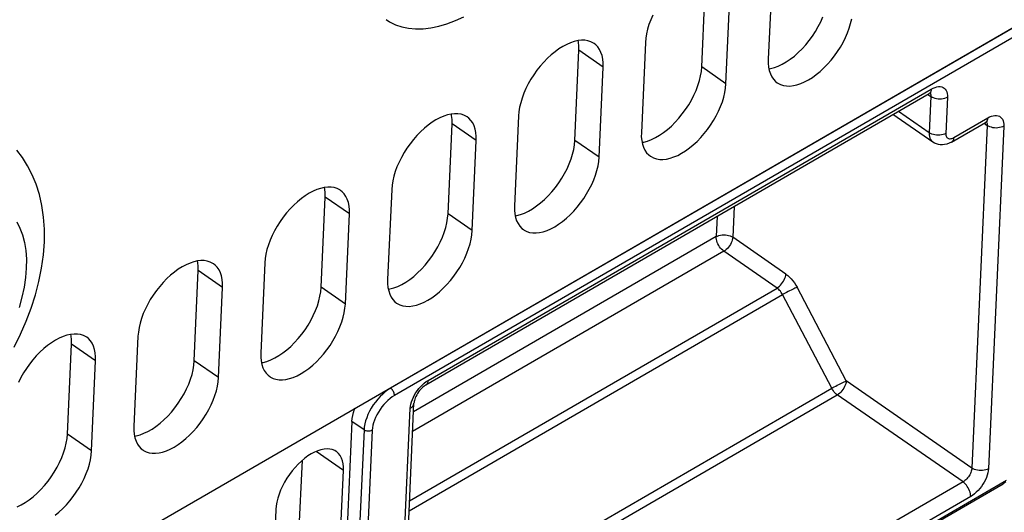
# Model space of a CAD drawing. Units: millimetres. Extents: x 0 to 594, y 0 to 420.
# Drawn here: x 546 to 563, y 138 to 146 of the extents above; entities that cross this region are included whole.
import ezdxf

# ---------------------------------------------------------------- set-up
doc = ezdxf.new("R2010")
doc.units = ezdxf.units.MM
doc.header["$LTSCALE"] = 32.67
doc.layers.get('0').update_dxf_attribs({"linetype": 'CONTINUOUS'})

msp = doc.modelspace()

# ---------------------------------------------------------------- linework, layer by layer
at = {"color": 7, "linetype": 'CONTINUOUS'}
for p, q in [((533.007, 128.788), (566.567, 148.237)), ((558.767, 147.099), (558.697, 145.556)), ((557.56, 145.423), (557.629, 146.967)), ((557.974, 145.136), (558.043, 146.68)), ((552.163, 146.233), (552.22, 146.197)), ((552.22, 146.197), (552.321, 146.147)), ((553.203, 146.163), (553.347, 146.217)), ((553.347, 146.217), (553.493, 146.283)), ((556.688, 146.229), (556.658, 146.149)), ((556.723, 146.311), (556.688, 146.229)), ((559.554, 146.114), (559.597, 146.197)), ((559.597, 146.197), (559.634, 146.281)), ((560.107, 146.167), (560.125, 146.245)), ((552.321, 146.147), (552.429, 146.11)), ((552.429, 146.11), (552.544, 146.087)), ((552.544, 146.087), (552.666, 146.076)), ((552.666, 146.076), (552.793, 146.078)), ((552.793, 146.078), (552.926, 146.093)), ((552.926, 146.093), (553.063, 146.122)), ((553.063, 146.122), (553.203, 146.163)), ((556.634, 146.069), (556.615, 145.99)), ((556.658, 146.149), (556.634, 146.069)), ((559.454, 145.953), (559.506, 146.032)), ((559.506, 146.032), (559.554, 146.114)), ((560.053, 146.006), (560.083, 146.087)), ((560.083, 146.087), (560.107, 146.167)), ((555.381, 145.86), (555.317, 145.839)), ((555.444, 145.874), (555.381, 145.86)), ((555.504, 145.881), (555.444, 145.874)), ((555.453, 145.848), (555.447, 145.875)), ((555.46, 145.781), (555.453, 145.848)), ((555.56, 145.88), (555.504, 145.881)), ((555.614, 145.872), (555.56, 145.88)), ((555.663, 145.856), (555.614, 145.872)), ((555.708, 145.833), (555.663, 145.856)), ((556.597, 145.842), (556.528, 144.298)), ((556.603, 145.915), (556.597, 145.842)), ((556.615, 145.99), (556.603, 145.915)), ((559.338, 145.803), (559.398, 145.876)), ((559.398, 145.876), (559.454, 145.953)), ((559.932, 145.765), (559.977, 145.844)), ((559.977, 145.844), (560.017, 145.925)), ((560.017, 145.925), (560.053, 146.006)), ((555.051, 145.685), (554.985, 145.631)), ((555.118, 145.733), (555.051, 145.685)), ((555.185, 145.775), (555.118, 145.733)), ((555.251, 145.81), (555.185, 145.775)), ((555.317, 145.839), (555.251, 145.81)), ((555.39, 144.166), (555.46, 145.709)), ((555.46, 145.709), (555.46, 145.781)), ((555.72, 145.825), (555.708, 145.833)), ((555.748, 145.803), (555.72, 145.825)), ((555.783, 145.766), (555.748, 145.803)), ((555.813, 145.722), (555.783, 145.766)), ((555.837, 145.673), (555.813, 145.722)), ((555.855, 145.618), (555.837, 145.673)), ((559.211, 145.669), (559.276, 145.734)), ((559.276, 145.734), (559.338, 145.803)), ((559.829, 145.611), (559.882, 145.687)), ((559.882, 145.687), (559.932, 145.765)), ((554.859, 145.507), (554.799, 145.439)), ((554.921, 145.571), (554.859, 145.507)), ((554.985, 145.631), (554.921, 145.571)), ((555.867, 145.557), (555.855, 145.618)), ((555.874, 145.492), (555.867, 145.557)), ((558.697, 145.556), (558.697, 145.486)), ((558.938, 145.471), (559.007, 145.511)), ((559.007, 145.511), (559.075, 145.557)), ((559.075, 145.557), (559.144, 145.61)), ((559.144, 145.61), (559.211, 145.669)), ((559.712, 145.471), (559.772, 145.539)), ((559.772, 145.539), (559.829, 145.611)), ((554.742, 145.367), (554.688, 145.291)), ((554.799, 145.439), (554.742, 145.367)), ((555.804, 143.879), (555.873, 145.422)), ((555.873, 145.422), (555.874, 145.492)), ((557.541, 145.27), (557.554, 145.348)), ((557.554, 145.348), (557.56, 145.423)), ((558.697, 145.486), (558.703, 145.421)), ((558.703, 145.421), (558.715, 145.36)), ((558.709, 145.391), (558.738, 145.395)), ((558.715, 145.36), (558.734, 145.305)), ((558.738, 145.395), (558.803, 145.413)), ((558.803, 145.413), (558.87, 145.438)), ((558.87, 145.438), (558.938, 145.471)), ((559.52, 145.293), (559.585, 145.347)), ((559.585, 145.347), (559.65, 145.406)), ((559.65, 145.406), (559.712, 145.471)), ((554.639, 145.213), (554.594, 145.134)), ((554.688, 145.291), (554.639, 145.213)), ((557.496, 145.106), (557.521, 145.189)), ((557.521, 145.189), (557.541, 145.27)), ((558.734, 145.305), (558.758, 145.255)), ((558.758, 145.255), (558.787, 145.212)), ((558.787, 145.212), (558.823, 145.175)), ((558.823, 145.175), (558.851, 145.153)), ((559.254, 145.139), (559.319, 145.168)), ((559.319, 145.168), (559.386, 145.203)), ((559.386, 145.203), (559.453, 145.245)), ((559.453, 145.245), (559.52, 145.293)), ((554.553, 145.053), (554.518, 144.972)), ((554.594, 145.134), (554.553, 145.053)), ((557.427, 144.94), (557.464, 145.023)), ((557.464, 145.023), (557.496, 145.106)), ((557.955, 144.987), (557.968, 145.063)), ((557.968, 145.063), (557.974, 145.136)), ((558.851, 145.153), (558.863, 145.145)), ((558.863, 145.145), (558.908, 145.122)), ((558.908, 145.122), (558.957, 145.106)), ((558.957, 145.106), (559.01, 145.098)), ((559.01, 145.098), (559.067, 145.097)), ((559.067, 145.097), (559.127, 145.104)), ((559.127, 145.104), (559.189, 145.118)), ((559.189, 145.118), (559.254, 145.139)), ((552.842, 139.979), (561.449, 144.967)), ((554.488, 144.891), (554.464, 144.811)), ((554.518, 144.972), (554.488, 144.891)), ((557.337, 144.775), (557.384, 144.857)), ((557.384, 144.857), (557.427, 144.94)), ((557.883, 144.748), (557.913, 144.829)), ((557.913, 144.829), (557.937, 144.909)), ((557.937, 144.909), (557.955, 144.987)), ((561.462, 144.974), (561.449, 144.967)), ((561.472, 144.979), (561.462, 144.974)), ((561.48, 144.982), (561.472, 144.979)), ((561.485, 144.983), (561.48, 144.982)), ((561.486, 144.983), (561.485, 144.983)), ((561.485, 144.983), (561.486, 144.983)), ((554.446, 144.733), (554.433, 144.657)), ((554.464, 144.811), (554.446, 144.733)), ((557.228, 144.619), (557.284, 144.695)), ((557.284, 144.695), (557.337, 144.775)), ((557.807, 144.587), (557.848, 144.667)), ((557.848, 144.667), (557.883, 144.748)), ((553.015, 144.518), (552.948, 144.476)), ((553.082, 144.553), (553.015, 144.518)), ((553.147, 144.581), (553.082, 144.553)), ((553.212, 144.603), (553.147, 144.581)), ((553.274, 144.617), (553.212, 144.603)), ((553.334, 144.623), (553.274, 144.617)), ((553.283, 144.59), (553.278, 144.617)), ((553.29, 144.523), (553.283, 144.59)), ((553.29, 144.452), (553.29, 144.523)), ((553.39, 144.623), (553.334, 144.623)), ((553.444, 144.614), (553.39, 144.623)), ((553.493, 144.598), (553.444, 144.614)), ((553.538, 144.575), (553.493, 144.598)), ((553.55, 144.568), (553.538, 144.575)), ((553.578, 144.545), (553.55, 144.568)), ((553.613, 144.508), (553.578, 144.545)), ((553.643, 144.465), (553.613, 144.508)), ((554.427, 144.584), (554.358, 143.041)), ((554.433, 144.657), (554.427, 144.584)), ((557.106, 144.476), (557.169, 144.545)), ((557.169, 144.545), (557.228, 144.619)), ((557.712, 144.429), (557.762, 144.507)), ((557.762, 144.507), (557.807, 144.587)), ((561.513, 144.137), (560.831, 144.61)), ((552.816, 144.373), (552.751, 144.314)), ((552.881, 144.427), (552.816, 144.373)), ((552.948, 144.476), (552.881, 144.427)), ((553.221, 142.908), (553.29, 144.452)), ((553.667, 144.415), (553.643, 144.465)), ((553.685, 144.36), (553.667, 144.415)), ((553.698, 144.3), (553.685, 144.36)), ((556.906, 144.3), (556.974, 144.353)), ((556.974, 144.353), (557.041, 144.412)), ((557.041, 144.412), (557.106, 144.476)), ((557.602, 144.282), (557.659, 144.354)), ((557.659, 144.354), (557.712, 144.429)), ((561.834, 144.138), (562.413, 144.474)), ((562.426, 144.481), (562.413, 144.474)), ((562.437, 144.485), (562.426, 144.481)), ((562.444, 144.488), (562.437, 144.485)), ((562.449, 144.489), (562.444, 144.488)), ((562.45, 144.489), (562.449, 144.489)), ((562.45, 144.489), (562.45, 144.489)), ((552.629, 144.181), (552.572, 144.109)), ((552.689, 144.25), (552.629, 144.181)), ((552.751, 144.314), (552.689, 144.25)), ((553.634, 142.621), (553.704, 144.165)), ((553.704, 144.234), (553.698, 144.3)), ((553.704, 144.165), (553.704, 144.234)), ((555.384, 144.091), (555.39, 144.166)), ((556.528, 144.298), (556.527, 144.229)), ((556.527, 144.229), (556.533, 144.163)), ((556.533, 144.163), (556.546, 144.103)), ((556.568, 144.138), (556.633, 144.155)), ((556.633, 144.155), (556.7, 144.181)), ((556.7, 144.181), (556.768, 144.213)), ((556.768, 144.213), (556.837, 144.253)), ((556.837, 144.253), (556.906, 144.3)), ((557.48, 144.149), (557.542, 144.213)), ((557.542, 144.213), (557.602, 144.282)), ((545.941, 143.871), (545.843, 144)), ((552.519, 144.034), (552.469, 143.956)), ((552.572, 144.109), (552.519, 144.034)), ((555.351, 143.931), (555.371, 144.012)), ((555.371, 144.012), (555.384, 144.091)), ((556.54, 144.133), (556.568, 144.138)), ((556.546, 144.103), (556.564, 144.048)), ((556.564, 144.048), (556.588, 143.998)), ((556.588, 143.998), (556.618, 143.955)), ((557.216, 143.945), (557.283, 143.987)), ((557.283, 143.987), (557.35, 144.036)), ((557.35, 144.036), (557.415, 144.09)), ((557.415, 144.09), (557.48, 144.149)), ((561.542, 144.119), (561.513, 144.137)), ((561.574, 144.106), (561.542, 144.119)), ((561.607, 144.096), (561.574, 144.106)), ((561.641, 144.091), (561.607, 144.096)), ((561.678, 144.09), (561.641, 144.091)), ((561.715, 144.094), (561.678, 144.09)), ((561.754, 144.103), (561.715, 144.094)), ((561.794, 144.118), (561.754, 144.103)), ((561.834, 144.138), (561.794, 144.118)), ((546.031, 143.728), (545.941, 143.871)), ((552.424, 143.876), (552.384, 143.796)), ((552.469, 143.956), (552.424, 143.876)), ((555.294, 143.766), (555.326, 143.849)), ((555.326, 143.849), (555.351, 143.931)), ((555.798, 143.806), (555.804, 143.879)), ((556.618, 143.955), (556.653, 143.918)), ((556.653, 143.918), (556.681, 143.895)), ((556.681, 143.895), (556.693, 143.888)), ((556.693, 143.888), (556.738, 143.865)), ((556.738, 143.865), (556.787, 143.849)), ((556.787, 143.849), (556.841, 143.84)), ((556.841, 143.84), (556.897, 143.84)), ((556.897, 143.84), (556.957, 143.846)), ((556.957, 143.846), (557.02, 143.86)), ((557.02, 143.86), (557.084, 143.882)), ((557.084, 143.882), (557.15, 143.91)), ((557.15, 143.91), (557.216, 143.945)), ((546.11, 143.576), (546.031, 143.728)), ((552.348, 143.715), (552.318, 143.634)), ((552.384, 143.796), (552.348, 143.715)), ((555.214, 143.599), (555.257, 143.682)), ((555.257, 143.682), (555.294, 143.766)), ((555.743, 143.572), (555.767, 143.652)), ((555.767, 143.652), (555.786, 143.73)), ((555.786, 143.73), (555.798, 143.806)), ((546.176, 143.415), (546.11, 143.576)), ((552.294, 143.554), (552.276, 143.476)), ((552.318, 143.634), (552.294, 143.554)), ((555.115, 143.438), (555.167, 143.518)), ((555.167, 143.518), (555.214, 143.599)), ((555.678, 143.41), (555.713, 143.491)), ((555.713, 143.491), (555.743, 143.572)), ((546.232, 143.238), (546.176, 143.415)), ((550.977, 143.324), (550.912, 143.295)), ((551.042, 143.345), (550.977, 143.324)), ((551.104, 143.359), (551.042, 143.345)), ((551.164, 143.366), (551.104, 143.359)), ((551.113, 143.333), (551.108, 143.36)), ((551.12, 143.266), (551.113, 143.333)), ((551.221, 143.365), (551.164, 143.366)), ((551.274, 143.357), (551.221, 143.365)), ((551.323, 143.341), (551.274, 143.357)), ((551.368, 143.318), (551.323, 143.341)), ((551.38, 143.31), (551.368, 143.318)), ((552.257, 143.327), (552.188, 141.783)), ((552.263, 143.4), (552.257, 143.327)), ((552.276, 143.476), (552.263, 143.4)), ((554.999, 143.288), (555.059, 143.361)), ((555.059, 143.361), (555.115, 143.438)), ((555.592, 143.25), (555.637, 143.329)), ((555.637, 143.329), (555.678, 143.41)), ((546.275, 143.05), (546.232, 143.238)), ((550.712, 143.17), (550.646, 143.116)), ((550.778, 143.218), (550.712, 143.17)), ((550.845, 143.26), (550.778, 143.218)), ((550.912, 143.295), (550.845, 143.26)), ((551.051, 141.651), (551.12, 143.194)), ((551.12, 143.194), (551.12, 143.266)), ((551.409, 143.288), (551.38, 143.31)), ((551.444, 143.251), (551.409, 143.288)), ((551.473, 143.208), (551.444, 143.251)), ((551.497, 143.158), (551.473, 143.208)), ((551.516, 143.103), (551.497, 143.158)), ((554.804, 143.096), (554.871, 143.155)), ((554.871, 143.155), (554.936, 143.219)), ((554.936, 143.219), (554.999, 143.288)), ((555.489, 143.097), (555.543, 143.172)), ((555.543, 143.172), (555.592, 143.25)), ((546.303, 142.854), (546.275, 143.05)), ((550.519, 142.992), (550.459, 142.924)), ((550.581, 143.057), (550.519, 142.992)), ((550.646, 143.116), (550.581, 143.057)), ((551.528, 143.042), (551.516, 143.103)), ((551.534, 142.977), (551.528, 143.042)), ((551.534, 142.907), (551.534, 142.977)), ((554.358, 143.041), (554.358, 142.971)), ((554.598, 142.956), (554.667, 142.996)), ((554.667, 142.996), (554.736, 143.043)), ((554.736, 143.043), (554.804, 143.096)), ((555.372, 142.956), (555.432, 143.024)), ((555.432, 143.024), (555.489, 143.097)), ((546.318, 142.644), (546.303, 142.854)), ((550.402, 142.852), (550.349, 142.776)), ((550.459, 142.924), (550.402, 142.852)), ((551.465, 141.364), (551.534, 142.907)), ((553.201, 142.755), (553.214, 142.833)), ((553.214, 142.833), (553.221, 142.908)), ((554.358, 142.971), (554.364, 142.906)), ((554.364, 142.906), (554.376, 142.845)), ((554.37, 142.876), (554.398, 142.88)), ((554.376, 142.845), (554.394, 142.79)), ((554.398, 142.88), (554.463, 142.898)), ((554.463, 142.898), (554.53, 142.923)), ((554.53, 142.923), (554.598, 142.956)), ((555.18, 142.778), (555.246, 142.832)), ((555.246, 142.832), (555.31, 142.892)), ((555.31, 142.892), (555.372, 142.956)), ((546.317, 142.428), (546.318, 142.644)), ((550.299, 142.699), (550.254, 142.619)), ((550.349, 142.776), (550.299, 142.699)), ((553.156, 142.592), (553.182, 142.674)), ((553.182, 142.674), (553.201, 142.755)), ((554.394, 142.79), (554.418, 142.741)), ((554.418, 142.741), (554.448, 142.697)), ((554.448, 142.697), (554.483, 142.66)), ((554.483, 142.66), (554.511, 142.638)), ((554.914, 142.624), (554.98, 142.653)), ((554.98, 142.653), (555.046, 142.688)), ((555.046, 142.688), (555.113, 142.73)), ((555.113, 142.73), (555.18, 142.778)), ((550.214, 142.538), (550.178, 142.457)), ((550.254, 142.619), (550.214, 142.538)), ((553.087, 142.425), (553.124, 142.508)), ((553.124, 142.508), (553.156, 142.592)), ((553.597, 142.394), (553.616, 142.473)), ((553.616, 142.473), (553.628, 142.548)), ((553.628, 142.548), (553.634, 142.621)), ((554.511, 142.638), (554.523, 142.63)), ((554.523, 142.63), (554.568, 142.607)), ((554.568, 142.607), (554.617, 142.591)), ((554.617, 142.591), (554.671, 142.583)), ((554.671, 142.583), (554.728, 142.582)), ((554.728, 142.582), (554.787, 142.589)), ((554.787, 142.589), (554.85, 142.603)), ((554.85, 142.603), (554.914, 142.624)), ((546.3, 142.207), (546.317, 142.428)), ((550.149, 142.376), (550.124, 142.296)), ((550.178, 142.457), (550.149, 142.376)), ((552.997, 142.26), (553.044, 142.342)), ((553.044, 142.342), (553.087, 142.425)), ((553.543, 142.234), (553.573, 142.314)), ((553.573, 142.314), (553.597, 142.394)), ((546.268, 141.979), (546.3, 142.207)), ((550.094, 142.142), (550.087, 142.069)), ((550.106, 142.218), (550.094, 142.142)), ((550.124, 142.296), (550.106, 142.218)), ((552.889, 142.104), (552.945, 142.181)), ((552.945, 142.181), (552.997, 142.26)), ((553.467, 142.072), (553.508, 142.152)), ((553.508, 142.152), (553.543, 142.234)), ((546.223, 141.752), (546.268, 141.979)), ((548.675, 142.003), (548.608, 141.961)), ((548.742, 142.038), (548.675, 142.003)), ((548.808, 142.067), (548.742, 142.038)), ((548.872, 142.088), (548.808, 142.067)), ((548.934, 142.102), (548.872, 142.088)), ((548.994, 142.109), (548.934, 142.102)), ((548.944, 142.075), (548.938, 142.102)), ((548.95, 142.008), (548.944, 142.075)), ((548.95, 141.937), (548.95, 142.008)), ((549.051, 142.108), (548.994, 142.109)), ((549.104, 142.099), (549.051, 142.108)), ((549.154, 142.084), (549.104, 142.099)), ((549.198, 142.061), (549.154, 142.084)), ((549.211, 142.053), (549.198, 142.061)), ((549.239, 142.03), (549.211, 142.053)), ((549.274, 141.994), (549.239, 142.03)), ((549.304, 141.95), (549.274, 141.994)), ((550.087, 142.069), (550.018, 140.526)), ((552.766, 141.961), (552.829, 142.031)), ((552.829, 142.031), (552.889, 142.104)), ((553.373, 141.914), (553.422, 141.992)), ((553.422, 141.992), (553.467, 142.072)), ((548.412, 141.799), (548.349, 141.735)), ((548.476, 141.858), (548.412, 141.799)), ((548.542, 141.912), (548.476, 141.858)), ((548.608, 141.961), (548.542, 141.912)), ((548.881, 140.394), (548.95, 141.937)), ((549.328, 141.901), (549.304, 141.95)), ((549.346, 141.845), (549.328, 141.901)), ((549.358, 141.785), (549.346, 141.845)), ((552.566, 141.785), (552.634, 141.838)), ((552.634, 141.838), (552.701, 141.897)), ((552.701, 141.897), (552.766, 141.961)), ((553.262, 141.767), (553.319, 141.839)), ((553.319, 141.839), (553.373, 141.914)), ((546.163, 141.523), (546.223, 141.752)), ((548.289, 141.666), (548.232, 141.594)), ((548.349, 141.735), (548.289, 141.666)), ((549.295, 140.107), (549.364, 141.65)), ((549.364, 141.719), (549.358, 141.785)), ((549.364, 141.65), (549.364, 141.719)), ((551.044, 141.576), (551.051, 141.651)), ((552.188, 141.783), (552.188, 141.714)), ((552.188, 141.714), (552.194, 141.649)), ((552.194, 141.649), (552.206, 141.588)), ((552.228, 141.623), (552.293, 141.64)), ((552.293, 141.64), (552.36, 141.666)), ((552.36, 141.666), (552.428, 141.698)), ((552.428, 141.698), (552.497, 141.738)), ((552.497, 141.738), (552.566, 141.785)), ((553.076, 141.575), (553.14, 141.634)), ((553.14, 141.634), (553.203, 141.698)), ((553.203, 141.698), (553.262, 141.767)), ((546.09, 141.296), (546.163, 141.523)), ((548.179, 141.519), (548.129, 141.441)), ((548.232, 141.594), (548.179, 141.519)), ((551.012, 141.417), (551.031, 141.497)), ((551.031, 141.497), (551.044, 141.576)), ((552.2, 141.619), (552.228, 141.623)), ((552.206, 141.588), (552.224, 141.533)), ((552.224, 141.533), (552.248, 141.483)), ((552.248, 141.483), (552.278, 141.44)), ((552.877, 141.431), (552.943, 141.473)), ((552.943, 141.473), (553.01, 141.521)), ((553.01, 141.521), (553.076, 141.575)), ((546.005, 141.07), (546.09, 141.296)), ((548.084, 141.361), (548.044, 141.281)), ((548.129, 141.441), (548.084, 141.361)), ((550.955, 141.251), (550.986, 141.334)), ((550.986, 141.334), (551.012, 141.417)), ((551.458, 141.291), (551.465, 141.364)), ((552.278, 141.44), (552.313, 141.403)), ((552.313, 141.403), (552.341, 141.381)), ((552.341, 141.381), (552.353, 141.373)), ((552.353, 141.373), (552.398, 141.35)), ((552.398, 141.35), (552.448, 141.334)), ((552.448, 141.334), (552.501, 141.326)), ((552.501, 141.326), (552.558, 141.325)), ((552.558, 141.325), (552.618, 141.331)), ((552.618, 141.331), (552.68, 141.345)), ((552.68, 141.345), (552.744, 141.367)), ((552.744, 141.367), (552.81, 141.395)), ((552.81, 141.395), (552.877, 141.431)), ((548.009, 141.2), (547.979, 141.119)), ((548.044, 141.281), (548.009, 141.2)), ((550.875, 141.084), (550.917, 141.167)), ((550.917, 141.167), (550.955, 141.251)), ((551.403, 141.057), (551.428, 141.137)), ((551.428, 141.137), (551.446, 141.215)), ((551.446, 141.215), (551.458, 141.291)), ((545.909, 140.847), (546.005, 141.07)), ((547.936, 140.961), (547.924, 140.885)), ((547.954, 141.039), (547.936, 140.961)), ((547.979, 141.119), (547.954, 141.039)), ((550.775, 140.923), (550.827, 141.003)), ((550.827, 141.003), (550.875, 141.084)), ((551.338, 140.895), (551.373, 140.976)), ((551.373, 140.976), (551.403, 141.057)), ((545.802, 140.628), (545.909, 140.847)), ((546.638, 140.809), (546.572, 140.781)), ((546.702, 140.83), (546.638, 140.809)), ((546.764, 140.844), (546.702, 140.83)), ((546.824, 140.851), (546.764, 140.844)), ((546.774, 140.818), (546.768, 140.845)), ((546.78, 140.751), (546.774, 140.818)), ((546.881, 140.85), (546.824, 140.851)), ((546.934, 140.842), (546.881, 140.85)), ((546.984, 140.826), (546.934, 140.842)), ((547.029, 140.803), (546.984, 140.826)), ((547.041, 140.795), (547.029, 140.803)), ((547.069, 140.773), (547.041, 140.795)), ((547.917, 140.812), (547.848, 139.268)), ((547.924, 140.885), (547.917, 140.812)), ((550.659, 140.773), (550.719, 140.846)), ((550.719, 140.846), (550.775, 140.923)), ((551.253, 140.735), (551.298, 140.814)), ((551.298, 140.814), (551.338, 140.895)), ((546.372, 140.655), (546.306, 140.601)), ((546.439, 140.703), (546.372, 140.655)), ((546.505, 140.745), (546.439, 140.703)), ((546.572, 140.781), (546.505, 140.745)), ((546.711, 139.136), (546.78, 140.68)), ((546.78, 140.68), (546.78, 140.751)), ((547.104, 140.736), (547.069, 140.773)), ((547.134, 140.693), (547.104, 140.736)), ((547.158, 140.643), (547.134, 140.693)), ((547.176, 140.588), (547.158, 140.643)), ((550.464, 140.581), (550.531, 140.64)), ((550.531, 140.64), (550.596, 140.704)), ((550.596, 140.704), (550.659, 140.773)), ((551.15, 140.582), (551.203, 140.657)), ((551.203, 140.657), (551.253, 140.735)), ((546.179, 140.477), (546.12, 140.409)), ((546.242, 140.542), (546.179, 140.477)), ((546.306, 140.601), (546.242, 140.542)), ((547.188, 140.527), (547.176, 140.588)), ((547.194, 140.462), (547.188, 140.527)), ((547.194, 140.393), (547.194, 140.462)), ((550.018, 140.526), (550.018, 140.456)), ((550.018, 140.456), (550.024, 140.391)), ((550.259, 140.441), (550.327, 140.481)), ((550.327, 140.481), (550.396, 140.528)), ((550.396, 140.528), (550.464, 140.581)), ((551.033, 140.441), (551.093, 140.509)), ((551.093, 140.509), (551.15, 140.582)), ((546.063, 140.337), (546.009, 140.261)), ((546.12, 140.409), (546.063, 140.337)), ((547.125, 138.849), (547.194, 140.393)), ((548.861, 140.24), (548.874, 140.318)), ((548.874, 140.318), (548.881, 140.394)), ((550.024, 140.391), (550.036, 140.331)), ((550.03, 140.361), (550.058, 140.365)), ((550.036, 140.331), (550.054, 140.275)), ((550.058, 140.365), (550.123, 140.383)), ((550.123, 140.383), (550.19, 140.408)), ((550.19, 140.408), (550.259, 140.441)), ((550.84, 140.263), (550.906, 140.317)), ((550.906, 140.317), (550.97, 140.377)), ((550.97, 140.377), (551.033, 140.441)), ((545.96, 140.184), (545.915, 140.104)), ((546.009, 140.261), (545.96, 140.184)), ((548.816, 140.077), (548.842, 140.159)), ((548.842, 140.159), (548.861, 140.24)), ((550.054, 140.275), (550.078, 140.226)), ((550.078, 140.226), (550.108, 140.182)), ((550.108, 140.182), (550.143, 140.145)), ((550.143, 140.145), (550.171, 140.123)), ((550.171, 140.123), (550.184, 140.115)), ((550.184, 140.115), (550.228, 140.092)), ((550.574, 140.109), (550.64, 140.138)), ((550.64, 140.138), (550.707, 140.173)), ((550.707, 140.173), (550.774, 140.215)), ((550.774, 140.215), (550.84, 140.263)), ((545.915, 140.104), (545.874, 140.023)), ((548.747, 139.91), (548.785, 139.993)), ((548.785, 139.993), (548.816, 140.077)), ((549.258, 139.879), (549.276, 139.958)), ((549.276, 139.958), (549.288, 140.034)), ((549.288, 140.034), (549.295, 140.107)), ((550.228, 140.092), (550.278, 140.076)), ((550.278, 140.076), (550.331, 140.068)), ((550.331, 140.068), (550.388, 140.067)), ((550.388, 140.067), (550.448, 140.074)), ((550.448, 140.074), (550.51, 140.088)), ((550.51, 140.088), (550.574, 140.109)), ((552.81, 139.958), (552.792, 139.943)), ((552.827, 139.97), (552.81, 139.958)), ((552.842, 139.979), (552.827, 139.97)), ((548.657, 139.745), (548.705, 139.827)), ((548.705, 139.827), (548.747, 139.91)), ((549.204, 139.719), (549.233, 139.799)), ((549.233, 139.799), (549.258, 139.879)), ((552.672, 139.783), (552.661, 139.758)), ((552.685, 139.808), (552.672, 139.783)), ((552.7, 139.834), (552.685, 139.808)), ((552.717, 139.859), (552.7, 139.834)), ((552.735, 139.882), (552.717, 139.859)), ((552.754, 139.905), (552.735, 139.882)), ((552.773, 139.925), (552.754, 139.905)), ((552.792, 139.943), (552.773, 139.925)), ((548.549, 139.589), (548.605, 139.666)), ((548.605, 139.666), (548.657, 139.745)), ((549.128, 139.557), (549.168, 139.638)), ((549.168, 139.638), (549.204, 139.719)), ((552.327, 132.721), (552.638, 139.667)), ((552.639, 139.68), (552.638, 139.667)), ((552.642, 139.695), (552.639, 139.68)), ((552.646, 139.714), (552.642, 139.695)), ((552.652, 139.735), (552.646, 139.714)), ((552.661, 139.758), (552.652, 139.735)), ((548.362, 139.382), (548.427, 139.447)), ((548.427, 139.447), (548.489, 139.516)), ((548.489, 139.516), (548.549, 139.589)), ((549.033, 139.399), (549.083, 139.477)), ((549.083, 139.477), (549.128, 139.557)), ((551.582, 139.402), (551.591, 139.454)), ((551.591, 139.454), (551.605, 139.508)), ((551.605, 139.508), (551.623, 139.563)), ((551.623, 139.563), (551.631, 139.581)), ((548.226, 139.27), (548.295, 139.323)), ((548.295, 139.323), (548.362, 139.382)), ((548.923, 139.252), (548.98, 139.324)), ((548.98, 139.324), (549.033, 139.399)), ((551.577, 139.353), (551.266, 132.407)), ((551.577, 139.353), (551.582, 139.402)), ((546.705, 139.061), (546.711, 139.136)), ((547.848, 139.268), (547.848, 139.199)), ((547.848, 139.199), (547.854, 139.134)), ((547.854, 139.134), (547.866, 139.073)), ((547.86, 139.104), (547.888, 139.108)), ((547.888, 139.108), (547.954, 139.126)), ((547.954, 139.126), (548.02, 139.151)), ((548.02, 139.151), (548.089, 139.184)), ((548.089, 139.184), (548.158, 139.223)), ((548.158, 139.223), (548.226, 139.27)), ((548.736, 139.06), (548.801, 139.119)), ((548.801, 139.119), (548.863, 139.183)), ((548.863, 139.183), (548.923, 139.252)), ((546.672, 138.902), (546.692, 138.982)), ((546.692, 138.982), (546.705, 139.061)), ((547.866, 139.073), (547.885, 139.018)), ((547.885, 139.018), (547.909, 138.968)), ((547.909, 138.968), (547.938, 138.925)), ((548.537, 138.916), (548.604, 138.958)), ((548.604, 138.958), (548.67, 139.006)), ((548.67, 139.006), (548.736, 139.06)), ((546.615, 138.736), (546.646, 138.819)), ((546.646, 138.819), (546.672, 138.902)), ((547.106, 138.7), (547.119, 138.776)), ((547.119, 138.776), (547.125, 138.849)), ((547.938, 138.925), (547.973, 138.888)), ((547.973, 138.888), (548.002, 138.866)), ((548.002, 138.866), (548.014, 138.858)), ((548.014, 138.858), (548.059, 138.835)), ((548.059, 138.835), (548.108, 138.819)), ((548.108, 138.819), (548.161, 138.811)), ((548.161, 138.811), (548.218, 138.81)), ((548.218, 138.81), (548.278, 138.816)), ((548.278, 138.816), (548.34, 138.83)), ((548.34, 138.83), (548.405, 138.852)), ((548.405, 138.852), (548.47, 138.88)), ((548.47, 138.88), (548.537, 138.916)), ((550.882, 138.799), (550.825, 138.763)), ((550.938, 138.829), (550.882, 138.799)), ((550.994, 138.853), (550.938, 138.829)), ((551.048, 138.87), (550.994, 138.853)), ((551.101, 138.88), (551.048, 138.87)), ((551.151, 138.884), (551.101, 138.88)), ((551.198, 138.881), (551.151, 138.884)), ((551.242, 138.872), (551.198, 138.881)), ((551.283, 138.855), (551.242, 138.872)), ((551.31, 138.839), (551.283, 138.855)), ((551.319, 138.833), (551.31, 138.839)), ((551.35, 138.804), (551.319, 138.833)), ((551.377, 138.769), (551.35, 138.804)), ((551.399, 138.728), (551.377, 138.769)), ((546.535, 138.569), (546.578, 138.652)), ((546.578, 138.652), (546.615, 138.736)), ((547.064, 138.542), (547.088, 138.622)), ((547.088, 138.622), (547.106, 138.7)), ((550.658, 138.624), (550.606, 138.568)), ((550.625, 136.371), (550.729, 138.689)), ((550.712, 138.675), (550.658, 138.624)), ((550.768, 138.722), (550.712, 138.675)), ((550.825, 138.763), (550.768, 138.722)), ((551.416, 138.682), (551.399, 138.728)), ((551.427, 138.631), (551.416, 138.682)), ((551.432, 138.576), (551.427, 138.631)), ((546.435, 138.408), (546.487, 138.488)), ((546.487, 138.488), (546.535, 138.569)), ((546.998, 138.38), (547.034, 138.461)), ((547.034, 138.461), (547.064, 138.542)), ((550.508, 138.446), (550.464, 138.381)), ((550.555, 138.509), (550.508, 138.446)), ((550.606, 138.568), (550.555, 138.509)), ((551.315, 135.893), (551.433, 138.517)), ((551.433, 138.517), (551.432, 138.576)), ((546.32, 138.258), (546.379, 138.331)), ((546.379, 138.331), (546.435, 138.408)), ((546.913, 138.22), (546.958, 138.299)), ((546.958, 138.299), (546.998, 138.38)), ((550.424, 138.314), (550.388, 138.246)), ((550.464, 138.381), (550.424, 138.314)), ((551.939, 132.043), (562.716, 138.288)), ((562.764, 138.318), (562.716, 138.288)), ((546.125, 138.066), (546.192, 138.125)), ((546.192, 138.125), (546.257, 138.189)), ((546.257, 138.189), (546.32, 138.258)), ((546.81, 138.067), (546.863, 138.142)), ((546.863, 138.142), (546.913, 138.22)), ((550.33, 138.108), (550.308, 138.04)), ((550.357, 138.177), (550.33, 138.108)), ((550.388, 138.246), (550.357, 138.177)), ((545.851, 137.893), (545.919, 137.926)), ((545.919, 137.926), (545.988, 137.966)), ((545.988, 137.966), (546.057, 138.013)), ((546.057, 138.013), (546.125, 138.066)), ((546.631, 137.862), (546.693, 137.926)), ((546.693, 137.926), (546.753, 137.994)), ((546.753, 137.994), (546.81, 138.067)), ((550.292, 137.973), (550.281, 137.909)), ((550.308, 138.04), (550.292, 137.973)), ((546.501, 137.748), (546.566, 137.802)), ((546.566, 137.802), (546.631, 137.862)), ((550.275, 137.846), (550.158, 135.223)), ((550.281, 137.909), (550.275, 137.846))]:
    msp.add_line(p, q, dxfattribs=at)
at = {"color": 9, "linetype": 'CONTINUOUS'}
for p, q in [((563.016, 146.169), (552.239, 139.924)), ((563.081, 146.044), (552.304, 139.799)), ((555.873, 145.422), (555.46, 145.709)), ((557.974, 145.136), (557.56, 145.423)), ((552.879, 140.057), (561.486, 145.045)), ((561.479, 145.005), (561.471, 144.989)), ((561.484, 145.024), (561.479, 145.005)), ((561.486, 145.045), (561.484, 145.024)), ((561.486, 145.045), (561.518, 145.061)), ((561.518, 145.061), (561.55, 145.074)), ((561.55, 145.074), (561.581, 145.083)), ((561.581, 145.083), (561.611, 145.087)), ((561.611, 145.087), (561.638, 145.086)), ((561.638, 145.086), (561.664, 145.082)), ((561.664, 145.082), (561.687, 145.073)), ((561.687, 145.073), (561.707, 145.059)), ((561.707, 145.059), (561.725, 145.042)), ((561.725, 145.042), (561.739, 145.021)), ((561.739, 145.021), (561.75, 144.996)), ((561.425, 144.953), (561.479, 144.915)), ((561.461, 144.976), (561.449, 144.967)), ((561.479, 144.915), (561.452, 144.298)), ((561.471, 144.989), (561.461, 144.976)), ((561.466, 144.976), (561.468, 144.974)), ((561.468, 144.974), (561.473, 144.961)), ((561.473, 144.961), (561.477, 144.947)), ((561.477, 144.947), (561.479, 144.932)), ((561.479, 144.932), (561.479, 144.915)), ((561.5, 144.903), (561.479, 144.915)), ((561.524, 144.892), (561.5, 144.903)), ((561.55, 144.883), (561.524, 144.892)), ((561.577, 144.877), (561.55, 144.883)), ((561.605, 144.873), (561.577, 144.877)), ((561.633, 144.872), (561.605, 144.873)), ((561.662, 144.873), (561.633, 144.872)), ((561.689, 144.877), (561.662, 144.873)), ((561.715, 144.884), (561.689, 144.877)), ((561.74, 144.893), (561.715, 144.884)), ((561.762, 144.904), (561.734, 144.286)), ((561.762, 144.904), (561.74, 144.893)), ((561.75, 144.996), (561.758, 144.968)), ((561.758, 144.968), (561.762, 144.937)), ((561.762, 144.937), (561.762, 144.904)), ((561.452, 144.298), (560.925, 144.663)), ((561.872, 144.216), (562.451, 144.551)), ((562.435, 144.496), (562.425, 144.483)), ((562.443, 144.511), (562.435, 144.496)), ((562.448, 144.53), (562.443, 144.511)), ((562.451, 144.551), (562.448, 144.53)), ((562.451, 144.551), (562.483, 144.568)), ((562.483, 144.568), (562.514, 144.58)), ((562.514, 144.58), (562.545, 144.589)), ((562.545, 144.589), (562.575, 144.593)), ((562.575, 144.593), (562.602, 144.593)), ((562.602, 144.593), (562.628, 144.588)), ((562.628, 144.588), (562.651, 144.579)), ((562.651, 144.579), (562.672, 144.566)), ((562.672, 144.566), (562.689, 144.548)), ((562.689, 144.548), (562.703, 144.527)), ((562.703, 144.527), (562.714, 144.502)), ((562.714, 144.502), (562.722, 144.474)), ((553.704, 144.165), (553.29, 144.452)), ((562.443, 144.422), (562.18, 138.557)), ((562.389, 144.46), (562.443, 144.422)), ((562.425, 144.483), (562.413, 144.474)), ((562.431, 144.483), (562.432, 144.48)), ((562.432, 144.48), (562.438, 144.468)), ((562.438, 144.468), (562.441, 144.454)), ((562.441, 144.454), (562.443, 144.438)), ((562.443, 144.438), (562.443, 144.422)), ((562.464, 144.409), (562.443, 144.422)), ((562.726, 144.41), (562.463, 138.545)), ((562.488, 144.398), (562.464, 144.409)), ((562.514, 144.39), (562.488, 144.398)), ((562.541, 144.383), (562.514, 144.39)), ((562.569, 144.38), (562.541, 144.383)), ((562.598, 144.378), (562.569, 144.38)), ((562.626, 144.38), (562.598, 144.378)), ((562.653, 144.384), (562.626, 144.38)), ((562.68, 144.39), (562.653, 144.384)), ((562.704, 144.399), (562.68, 144.39)), ((562.726, 144.41), (562.704, 144.399)), ((562.722, 144.474), (562.726, 144.443)), ((562.726, 144.443), (562.726, 144.41)), ((555.804, 143.879), (555.39, 144.166)), ((561.473, 144.285), (561.452, 144.298)), ((561.452, 144.298), (561.452, 144.264)), ((561.452, 144.264), (561.456, 144.234)), ((561.456, 144.234), (561.463, 144.205)), ((561.463, 144.205), (561.474, 144.181)), ((561.496, 144.274), (561.473, 144.285)), ((561.474, 144.181), (561.489, 144.159)), ((561.489, 144.159), (561.506, 144.142)), ((561.522, 144.266), (561.496, 144.274)), ((561.549, 144.26), (561.522, 144.266)), ((561.577, 144.256), (561.549, 144.26)), ((561.606, 144.255), (561.577, 144.256)), ((561.634, 144.256), (561.606, 144.255)), ((561.662, 144.26), (561.634, 144.256)), ((561.688, 144.266), (561.662, 144.26)), ((561.712, 144.275), (561.688, 144.266)), ((561.734, 144.286), (561.712, 144.275)), ((561.734, 144.286), (561.734, 144.269)), ((561.734, 144.269), (561.736, 144.254)), ((561.736, 144.254), (561.74, 144.24)), ((561.74, 144.24), (561.745, 144.228)), ((561.745, 144.228), (561.753, 144.217)), ((561.753, 144.217), (561.761, 144.208)), ((561.761, 144.208), (561.772, 144.202)), ((561.772, 144.202), (561.783, 144.197)), ((561.783, 144.197), (561.796, 144.195)), ((561.796, 144.195), (561.81, 144.195)), ((561.81, 144.195), (561.825, 144.197)), ((561.825, 144.197), (561.84, 144.201)), ((561.84, 144.201), (561.856, 144.207)), ((561.857, 144.16), (561.846, 144.147)), ((561.856, 144.207), (561.872, 144.216)), ((561.864, 144.176), (561.857, 144.16)), ((561.869, 144.195), (561.864, 144.176)), ((561.872, 144.216), (561.869, 144.195)), ((561.506, 144.142), (561.513, 144.137)), ((561.846, 144.147), (561.834, 144.138)), ((551.534, 142.907), (551.12, 143.194)), ((558.114, 143.035), (558.091, 142.507)), ((553.634, 142.621), (553.221, 142.908)), ((557.824, 142.866), (557.808, 142.518)), ((545.843, 142.773), (545.898, 142.666)), ((545.898, 142.666), (545.943, 142.547)), ((545.943, 142.547), (545.976, 142.419)), ((557.808, 142.518), (552.631, 139.518)), ((557.808, 142.518), (557.83, 142.529)), ((557.809, 142.496), (557.808, 142.518)), ((557.812, 142.471), (557.809, 142.496)), ((557.83, 142.529), (557.854, 142.538)), ((557.854, 142.538), (557.881, 142.545)), ((557.881, 142.545), (557.908, 142.549)), ((557.908, 142.549), (557.937, 142.55)), ((557.937, 142.55), (557.965, 142.549)), ((557.965, 142.549), (557.993, 142.545)), ((557.993, 142.545), (558.02, 142.539)), ((558.02, 142.539), (558.046, 142.53)), ((558.046, 142.53), (558.07, 142.519)), ((558.07, 142.519), (558.091, 142.507)), ((558.088, 142.484), (558.083, 142.46)), ((558.091, 142.507), (558.088, 142.484)), ((558.999, 141.877), (558.091, 142.507)), ((545.976, 142.419), (545.998, 142.281)), ((557.818, 142.446), (557.812, 142.471)), ((557.826, 142.42), (557.818, 142.446)), ((557.837, 142.394), (557.826, 142.42)), ((557.851, 142.369), (557.837, 142.394)), ((557.866, 142.345), (557.851, 142.369)), ((557.883, 142.322), (557.866, 142.345)), ((557.901, 142.302), (557.883, 142.322)), ((558, 142.317), (557.98, 142.298)), ((558.018, 142.338), (558, 142.317)), ((558.036, 142.361), (558.018, 142.338)), ((558.051, 142.385), (558.036, 142.361)), ((558.064, 142.41), (558.051, 142.385)), ((558.075, 142.435), (558.064, 142.41)), ((558.083, 142.46), (558.075, 142.435)), ((545.998, 142.281), (546.009, 142.134)), ((546.009, 142.134), (546.007, 141.98)), ((557.939, 142.268), (552.616, 139.184)), ((557.92, 142.284), (557.901, 142.302)), ((557.939, 142.268), (557.92, 142.284)), ((557.96, 142.282), (557.939, 142.268)), ((558.848, 141.639), (557.939, 142.268)), ((557.98, 142.298), (557.96, 142.282)), ((546.007, 141.98), (545.994, 141.819)), ((545.994, 141.819), (545.97, 141.653)), ((549.364, 141.65), (548.95, 141.937)), ((558.972, 141.78), (558.983, 141.805)), ((558.983, 141.805), (558.991, 141.83)), ((558.991, 141.83), (558.997, 141.854)), ((558.997, 141.854), (558.999, 141.877)), ((558.999, 141.877), (559.03, 141.853)), ((559.03, 141.853), (559.06, 141.827)), ((559.06, 141.827), (559.089, 141.796)), ((545.97, 141.653), (545.934, 141.481)), ((551.465, 141.364), (551.051, 141.651)), ((552.563, 137.997), (558.848, 141.639)), ((558.848, 141.639), (558.868, 141.652)), ((558.863, 141.627), (558.848, 141.639)), ((558.868, 141.652), (558.889, 141.668)), ((558.889, 141.668), (558.908, 141.687)), ((558.908, 141.687), (558.927, 141.708)), ((558.927, 141.708), (558.944, 141.731)), ((558.944, 141.731), (558.959, 141.755)), ((558.959, 141.755), (558.972, 141.78)), ((559.089, 141.796), (559.118, 141.763)), ((559.118, 141.763), (559.144, 141.727)), ((559.155, 141.636), (559.135, 141.626)), ((559.144, 141.727), (559.168, 141.69)), ((559.174, 141.644), (559.155, 141.636)), ((559.168, 141.69), (559.19, 141.651)), ((559.19, 141.651), (559.174, 141.644)), ((560.031, 140.047), (559.19, 141.651)), ((545.934, 141.481), (545.887, 141.306)), ((552.555, 137.824), (558.943, 141.526)), ((558.878, 141.613), (558.863, 141.627)), ((558.893, 141.598), (558.878, 141.613)), ((558.907, 141.582), (558.893, 141.598)), ((558.92, 141.564), (558.907, 141.582)), ((558.932, 141.545), (558.92, 141.564)), ((558.943, 141.526), (558.932, 141.545)), ((558.965, 141.538), (558.943, 141.526)), ((559.784, 139.922), (558.943, 141.526)), ((558.988, 141.551), (558.965, 141.538)), ((559.012, 141.564), (558.988, 141.551)), ((559.038, 141.578), (559.012, 141.564)), ((559.063, 141.591), (559.038, 141.578)), ((559.088, 141.603), (559.063, 141.591)), ((559.112, 141.615), (559.088, 141.603)), ((559.135, 141.626), (559.112, 141.615)), ((547.194, 140.393), (546.78, 140.68)), ((549.295, 140.107), (548.881, 140.394)), ((552.723, 139.92), (552.753, 139.954)), ((552.753, 139.954), (552.783, 139.984)), ((552.783, 139.984), (552.815, 140.012)), ((552.815, 140.012), (552.847, 140.036)), ((552.854, 139.988), (552.842, 139.979)), ((552.847, 140.036), (552.879, 140.057)), ((552.864, 140.001), (552.854, 139.988)), ((552.872, 140.017), (552.864, 140.001)), ((552.877, 140.036), (552.872, 140.017)), ((552.879, 140.057), (552.877, 140.036)), ((559.805, 139.934), (559.828, 139.947)), ((559.828, 139.947), (559.853, 139.961)), ((559.853, 139.961), (559.878, 139.974)), ((559.878, 139.974), (559.903, 139.987)), ((559.903, 139.987), (559.928, 140)), ((559.928, 140), (559.952, 140.012)), ((559.952, 140.012), (559.975, 140.023)), ((559.975, 140.023), (559.996, 140.032)), ((560.004, 139.951), (559.991, 139.926)), ((559.996, 140.032), (560.015, 140.041)), ((560.015, 139.976), (560.004, 139.951)), ((560.015, 140.041), (560.031, 140.047)), ((560.023, 140.001), (560.015, 139.976)), ((560.028, 140.025), (560.023, 140.001)), ((560.031, 140.047), (560.028, 140.025)), ((562.18, 138.557), (560.031, 140.047)), ((552.06, 139.781), (552.019, 139.736)), ((552.104, 139.823), (552.06, 139.781)), ((552.148, 139.861), (552.104, 139.823)), ((552.193, 139.895), (552.148, 139.861)), ((552.239, 139.924), (552.193, 139.895)), ((552.239, 139.924), (552.231, 139.929)), ((552.249, 139.915), (552.239, 139.924)), ((552.26, 139.905), (552.249, 139.915)), ((552.27, 139.893), (552.26, 139.905)), ((552.304, 139.799), (552.266, 139.775)), ((552.279, 139.881), (552.27, 139.893)), ((552.286, 139.867), (552.279, 139.881)), ((552.293, 139.853), (552.286, 139.867)), ((552.298, 139.839), (552.293, 139.853)), ((552.302, 139.825), (552.298, 139.839)), ((552.304, 139.811), (552.302, 139.825)), ((552.304, 139.799), (552.304, 139.811)), ((552.452, 135.505), (559.879, 139.809)), ((552.459, 135.678), (559.784, 139.922)), ((552.628, 139.77), (552.648, 139.81)), ((552.648, 139.81), (552.671, 139.848)), ((552.671, 139.848), (552.696, 139.885)), ((552.696, 139.885), (552.723, 139.92)), ((559.784, 139.922), (559.805, 139.934)), ((559.796, 139.899), (559.784, 139.922)), ((559.811, 139.878), (559.796, 139.899)), ((559.827, 139.858), (559.811, 139.878)), ((559.844, 139.839), (559.827, 139.858)), ((559.861, 139.823), (559.844, 139.839)), ((559.879, 139.809), (559.861, 139.823)), ((559.9, 139.823), (559.879, 139.809)), ((562.029, 138.318), (559.879, 139.809)), ((559.92, 139.839), (559.9, 139.823)), ((559.94, 139.858), (559.92, 139.839)), ((559.958, 139.879), (559.94, 139.858)), ((559.975, 139.902), (559.958, 139.879)), ((559.991, 139.926), (559.975, 139.902)), ((551.943, 139.636), (551.909, 139.583)), ((551.98, 139.687), (551.943, 139.636)), ((552.019, 139.736), (551.98, 139.687)), ((552.121, 139.642), (552.088, 139.602)), ((552.156, 139.68), (552.121, 139.642)), ((552.192, 139.715), (552.156, 139.68)), ((552.229, 139.747), (552.192, 139.715)), ((552.266, 139.775), (552.229, 139.747)), ((552.576, 139.58), (552.58, 139.616)), ((552.58, 139.616), (552.586, 139.653)), ((552.586, 139.653), (552.597, 139.692)), ((552.597, 139.692), (552.611, 139.731)), ((552.611, 139.731), (552.628, 139.77)), ((552.611, 139.608), (552.624, 139.624)), ((552.624, 139.624), (552.633, 139.641)), ((552.633, 139.641), (552.637, 139.659)), ((552.637, 139.659), (552.638, 139.667)), ((551.852, 139.474), (551.83, 139.419)), ((551.879, 139.529), (551.852, 139.474)), ((551.909, 139.583), (551.879, 139.529)), ((552.005, 139.47), (551.982, 139.424)), ((552.03, 139.515), (552.005, 139.47)), ((552.058, 139.559), (552.03, 139.515)), ((552.088, 139.602), (552.058, 139.559)), ((552.265, 132.635), (552.576, 139.58)), ((552.576, 139.58), (552.595, 139.593)), ((552.595, 139.593), (552.611, 139.608)), ((551.784, 139.209), (551.577, 139.353)), ((551.798, 139.311), (551.789, 139.259)), ((551.812, 139.364), (551.798, 139.311)), ((551.83, 139.419), (551.812, 139.364)), ((551.937, 139.288), (551.929, 139.245)), ((551.948, 139.333), (551.937, 139.288)), ((551.964, 139.378), (551.948, 139.333)), ((551.982, 139.424), (551.964, 139.378)), ((547.125, 138.849), (546.711, 139.136)), ((551.784, 139.209), (551.473, 132.263)), ((551.925, 139.203), (551.614, 132.258)), ((551.789, 139.259), (551.784, 139.209)), ((551.796, 139.202), (551.784, 139.209)), ((551.809, 139.196), (551.796, 139.202)), ((551.823, 139.192), (551.809, 139.196)), ((551.838, 139.189), (551.823, 139.192)), ((551.854, 139.187), (551.838, 139.189)), ((551.87, 139.188), (551.854, 139.187)), ((551.885, 139.189), (551.87, 139.188)), ((551.9, 139.193), (551.885, 139.189)), ((551.913, 139.197), (551.9, 139.193)), ((551.925, 139.203), (551.913, 139.197)), ((551.929, 139.245), (551.925, 139.203)), ((551.433, 138.517), (550.966, 138.841)), ((562.145, 138.442), (562.133, 138.423)), ((562.155, 138.462), (562.145, 138.442)), ((562.163, 138.481), (562.155, 138.462)), ((562.17, 138.501), (562.163, 138.481)), ((562.175, 138.52), (562.17, 138.501)), ((562.179, 138.539), (562.175, 138.52)), ((562.18, 138.557), (562.179, 138.539)), ((562.202, 138.544), (562.18, 138.557)), ((562.225, 138.533), (562.202, 138.544)), ((562.251, 138.524), (562.225, 138.533)), ((562.278, 138.518), (562.251, 138.524)), ((562.306, 138.514), (562.278, 138.518)), ((562.335, 138.513), (562.306, 138.514)), ((562.363, 138.515), (562.335, 138.513)), ((562.391, 138.519), (562.363, 138.515)), ((562.417, 138.525), (562.391, 138.519)), ((562.441, 138.534), (562.417, 138.525)), ((562.442, 138.434), (562.429, 138.395)), ((562.463, 138.545), (562.441, 138.534)), ((562.453, 138.473), (562.442, 138.434)), ((562.46, 138.51), (562.453, 138.473)), ((562.463, 138.545), (562.46, 138.51)), ((551.958, 132.081), (562.735, 138.327)), ((562.029, 138.318), (552.409, 132.744)), ((562.045, 138.329), (562.029, 138.318)), ((562.048, 138.303), (562.029, 138.318)), ((562.061, 138.341), (562.045, 138.329)), ((562.067, 138.285), (562.048, 138.303)), ((562.077, 138.355), (562.061, 138.341)), ((562.086, 138.265), (562.067, 138.285)), ((562.092, 138.37), (562.077, 138.355)), ((562.102, 138.242), (562.086, 138.265)), ((562.107, 138.387), (562.092, 138.37)), ((562.121, 138.404), (562.107, 138.387)), ((562.133, 138.423), (562.121, 138.404)), ((562.369, 138.278), (562.343, 138.24)), ((562.391, 138.316), (562.369, 138.278)), ((562.411, 138.355), (562.391, 138.316)), ((562.429, 138.395), (562.411, 138.355)), ((562.72, 138.29), (562.716, 138.288)), ((562.726, 138.297), (562.72, 138.29)), ((562.731, 138.305), (562.726, 138.297)), ((562.734, 138.315), (562.731, 138.305)), ((562.735, 138.327), (562.734, 138.315)), ((562.735, 138.327), (562.773, 138.351)), ((562.118, 138.218), (562.102, 138.242)), ((562.131, 138.193), (562.118, 138.218)), ((562.142, 138.167), (562.131, 138.193)), ((562.15, 138.141), (562.142, 138.167)), ((562.156, 138.116), (562.15, 138.141)), ((562.159, 138.091), (562.156, 138.116)), ((562.224, 138.113), (562.192, 138.089)), ((562.256, 138.141), (562.224, 138.113)), ((562.287, 138.172), (562.256, 138.141)), ((562.316, 138.205), (562.287, 138.172)), ((562.343, 138.24), (562.316, 138.205)), ((562.16, 138.068), (552.54, 132.494)), ((562.16, 138.068), (562.159, 138.091)), ((562.192, 138.089), (562.16, 138.068))]:
    msp.add_line(p, q, dxfattribs=at)

doc.saveas('drawing.dxf')
